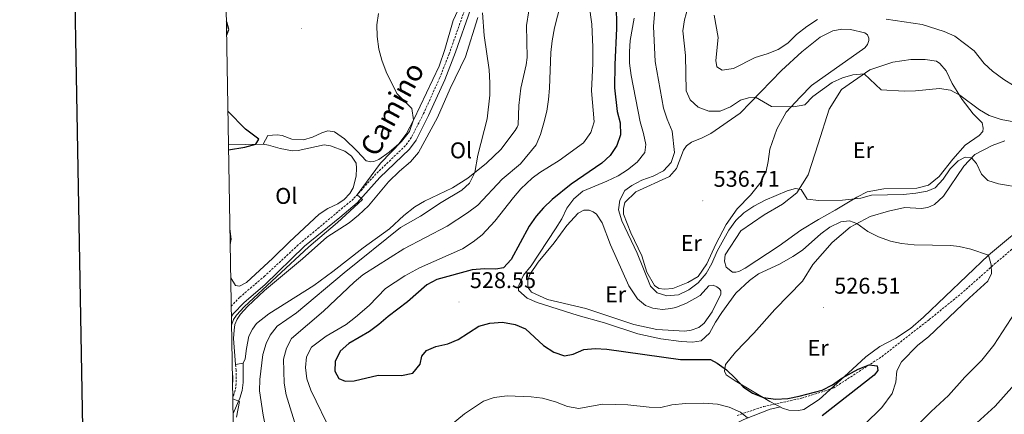
# Model space of a CAD drawing. Units: metres. Extents: x 617197 to 621702, y 4705892 to 4708938.
# Drawn here: x 618006 to 618439, y 4707135 to 4707309 of the extents above; entities that cross this region are included whole.
import ezdxf
from ezdxf.enums import TextEntityAlignment as Align

# ---------------------------------------------------------------- set-up
doc = ezdxf.new("R2010")
doc.units = ezdxf.units.M
doc.header["$MEASUREMENT"] = 0
doc.linetypes.add('TRAZOSX2', pattern=[1.5, 1, -0.5])
for name, color, linetype, lineweight in [('Carátula', 7, 'Continuous', 5), ('Level 11', 142, 'TRAZOSX2', 13), ('Level 21', 19, 'Continuous', 0), ('Level 36', 19, 'Continuous', 40), ('Level 37', 92, 'Continuous', 0), ('Level 4', 36, 'Continuous', 30), ('Level 41', 39, 'Continuous', 0), ('Level 44', 19, 'Continuous', 0), ('Level 5', 36, 'Continuous', 0), ('Level 61', 19, 'Continuous', 0), ('Level 63', 7, 'Continuous', 0), ('Level 7', 1, 'Continuous', 0)]:
    doc.layers.add(name, color=color, linetype=linetype, lineweight=lineweight)
doc.styles.add('Arial', font='ARIAL.TTF', dxfattribs={"height": 0.2})

# ---------------------------------------------------------------- blocks, each defined once
blk = doc.blocks.new('5PATER')
at = {"layer": 'Carátula', "linetype": 'Continuous', "lineweight": 5}
h = blk.add_hatch(color=250, dxfattribs=at)
edge = h.paths.add_edge_path()
edge.add_ellipse((0, 0), major_axis=(-1.33, -1.34), ratio=0.999422, start_angle=0, end_angle=360)

msp = doc.modelspace()

# ---------------------------------------------------------------- linework, layer by layer
at = {"layer": 'Level 11', "color": 142, "linetype": 'TRAZOSX2', "lineweight": 13}
msp.add_polyline3d([(618321.79, 4707134.57, 520), (618333.44, 4707138.46, 523.52), (618350.16, 4707142.18, 525), (618364.18, 4707146.58, 525.19), (618385.45, 4707160.45, 526.54), (618406.34, 4707176.79, 530), (618420.35, 4707188.13, 530), (618435.21, 4707201.32, 530.31), (618450.88, 4707214.63, 533.08)], dxfattribs=at)
at = {"layer": 'Level 21', "color": 19, "linetype": 'TRAZOSX2', "lineweight": 0}
for points in [[(618202.16, 4707314.53, 507.6), (618194.89, 4707293.93, 507.02), (618190.78, 4707283.49, 506.8), (618183.66, 4707267.73, 506.43), (618178.28, 4707257.17, 505.92), (618175.64, 4707253.49, 505.68), (618162.66, 4707241.07, 505.28), (618152.71, 4707230, 504.95), (618128.37, 4707209.74, 504.62), (618113.67, 4707196.05, 504.38), (618102.59, 4707186.61, 504.09), (618098.89, 4707182.79, 504.09)], [(618099.58, 4707142.55, 505.05), (618099.89, 4707143.26, 505.11), (618100.78, 4707146.18, 505.25), (618101.08, 4707149.22, 505.69), (618100.99, 4707154.45, 505.98), (618100.8, 4707156.98, 506.03)]]:
    msp.add_polyline3d(points, dxfattribs=at)
at = {"layer": 'Level 21', "color": 19, "linetype": 'Continuous', "lineweight": 0}
for points in [[(618204.3, 4707313.55, 507.6), (618197.68, 4707294.68, 507.05), (618192.94, 4707282.57, 506.8), (618185.77, 4707266.71, 506.43), (618180.29, 4707255.95, 505.92), (618177.41, 4707251.95, 505.68), (618164.34, 4707239.44, 505.28), (618154.34, 4707228.31, 504.95), (618146.76, 4707221.79, 504.79), (618131.23, 4707209.18, 504.64), (618113.74, 4707192.16, 504.38), (618104.64, 4707184.42, 504.09), (618099.7, 4707179.31, 504.09), (618098.97, 4707178.15, 504.09)], [(618099.7, 4707135.46, 504.58), (618102.71, 4707142.21, 505.11), (618103.73, 4707145.6, 505.25), (618104.08, 4707149.09, 505.69), (618104.16, 4707157.62, 506.03)], [(618227.42, 4707054.99, 513.89), (618229.32, 4707066.94, 513.08), (618231.52, 4707072.86, 512.63), (618234.56, 4707077.26, 512.84), (618243.85, 4707083.86, 514.99), (618255.5, 4707092.82, 515), (618273.74, 4707103.65, 515), (618291.3, 4707115.83, 518.48), (618310.21, 4707125.3, 521.96), (618324.73, 4707132.74, 520), (618336.36, 4707137.29, 523.49), (618341.09, 4707138.3, 525)]]:
    msp.add_polyline3d(points, dxfattribs=at)
at = {"layer": 'Level 36', "color": 92, "linetype": 'Continuous', "lineweight": 0}
for points in [[(618112.93, 4707254.15, 500.11), (618115.05, 4707258.01, 500.4), (618119.15, 4707258.26, 500.4), (618121.3, 4707257.92, 500.45), (618125.57, 4707256.31, 500.74), (618130.75, 4707256.1, 501.07), (618134.69, 4707257.28, 501.6), (618138.86, 4707259.16, 501.93), (618141.5, 4707259.99, 502.12), (618144.4, 4707259.52, 502.46), (618148.83, 4707256.46, 502.91), (618154.41, 4707251.09, 503.53), (618158.39, 4707246.81, 503.82), (618160.4, 4707246.33, 503.94), (618161.75, 4707246.45, 503.98), (618163.93, 4707247.32, 504.03), (618168.4, 4707250.55, 504.25), (618172.78, 4707254.3, 504.48), (618175.93, 4707258.59, 504.72), (618179.38, 4707265.03, 505.03), (618190.5, 4707288.55, 505.89), (618193, 4707295.91, 506.04), (618196.64, 4707308.6, 506.3), (618199.8, 4707315.22, 506.54)], [(618100.8, 4707156.98, 506.03), (618099.94, 4707168.41, 506.27), (618100.12, 4707172.14, 506.27), (618100.54, 4707174.59, 506.42), (618101.55, 4707177.05, 506.56), (618103.03, 4707179.17, 506.71), (618106, 4707182.6, 506.86), (618113.57, 4707189.71, 507.15), (618130.33, 4707203.62, 507.65), (618140.96, 4707213.19, 508.17), (618150.89, 4707219.49, 508.36), (618154.94, 4707222.82, 508.32), (618159.4, 4707226.89, 508.15), (618168.15, 4707237.47, 507.65), (618173.02, 4707242.25, 507.58), (618177.9, 4707246.38, 507.69), (618181.43, 4707250.53, 507.93), (618189.78, 4707265.95, 508.67), (618195.38, 4707278.71, 508.79), (618202.02, 4707292.7, 509.13), (618207.55, 4707309.94, 509.65)], [(618229.93, 4707312.88, 510.82), (618228.95, 4707306.39, 510.65), (618229.3, 4707292.41, 510.84), (618228.84, 4707289.09, 510.84), (618226.52, 4707278.85, 510.72), (618225.56, 4707271.19, 510.68), (618225.26, 4707262.65, 510.87), (618224.9, 4707261.67, 510.87), (618223.95, 4707260.16, 510.87), (618217.68, 4707251.86, 510.65), (618211.29, 4707245.8, 510.34), (618203.09, 4707239.15, 509.72), (618196.3, 4707234.95, 509.32), (618184.03, 4707229.08, 508.84), (618179.83, 4707226.59, 508.62), (618174.9, 4707222.69, 508.55), (618168.55, 4707216.82, 508.5), (618157.06, 4707208.49, 508.29), (618143.61, 4707197.94, 507.96), (618135.21, 4707191.89, 507.65), (618115.45, 4707179.35, 506.42), (618110.05, 4707175.07, 506.13), (618108.23, 4707172.59, 506.13), (618106.65, 4707169.54, 506.13), (618105.57, 4707164.05, 506.13), (618105.06, 4707159.5, 506.13), (618104.16, 4707157.62, 506.13)], [(618274.92, 4707215.03, 535.28), (618271.72, 4707223.24, 535.61), (618271.73, 4707225.85, 535.61), (618272.3, 4707228.37, 535.7), (618277.17, 4707233.11, 535.97), (618291.94, 4707239.85, 535.92), (618295.11, 4707243.45, 536.09), (618298.16, 4707251.51, 536.47), (618299.48, 4707253.39, 536.64), (618301.6, 4707254.96, 537.02), (618306.33, 4707256.9, 537.66), (618310.22, 4707258.91, 538.38), (618323.09, 4707267.87, 539.24), (618341.28, 4707286.6, 541.31), (618350.29, 4707294.89, 542.01), (618358.31, 4707301.31, 542.68), (618364, 4707304.1, 542.87), (618367.86, 4707304.85, 542.87), (618371.78, 4707304.72, 542.91), (618378, 4707303.28, 542.94), (618379.27, 4707302.32, 542.94), (618379.85, 4707300.88, 542.94), (618379.82, 4707299.9, 542.94), (618379.2, 4707298.03, 542.87), (618377.96, 4707296.56, 542.72), (618354.57, 4707279.95, 541.2), (618349.47, 4707274.83, 540.36), (618343.41, 4707268.22, 539.81), (618339.19, 4707260.79, 539.36), (618336.24, 4707251.93, 538.98), (618335.48, 4707246.51, 538.69), (618334.52, 4707242.3, 538.28), (618331.8, 4707236.86, 537.76), (618327.73, 4707231.62, 537.28), (618321.8, 4707225.61, 536.56), (618316.97, 4707218.69, 536.18), (618312.38, 4707210.09, 535.97), (618308.46, 4707201.36, 535.8), (618304.58, 4707195.8, 535.61), (618300.09, 4707193.21, 535.49), (618293.47, 4707190.55, 535.44), (618289.7, 4707190.17, 535.49), (618287.22, 4707190.51, 535.49), (618285.43, 4707191.78, 535.49), (618281.94, 4707197.79, 535.49), (618279.73, 4707204.94, 535.47), (618274.92, 4707215.03, 535.28)], [(618364.89, 4707224.99, 534.58), (618357.59, 4707220.97, 533.87), (618349.82, 4707216.28, 533.49), (618340.32, 4707209.33, 533.58), (618325.36, 4707199.51, 533.72), (618322.59, 4707198.07, 533.58), (618321.19, 4707197.68, 533.58), (618319.79, 4707197.75, 533.58), (618316.87, 4707199.85, 533.53), (618316.18, 4707202.64, 533.3), (618316.51, 4707205.35, 533.25), (618323.35, 4707215.89, 533.39), (618333.68, 4707223.04, 533.58), (618341.73, 4707227.73, 533.82), (618348.09, 4707232.76, 534.11), (618353.1, 4707240.57, 534.92), (618357.47, 4707254.25, 536.64), (618362.37, 4707269.53, 538.12), (618367.74, 4707278.18, 539.55), (618380.2, 4707286.85, 540.12), (618390.31, 4707290.36, 541.03), (618398.32, 4707291.41, 540.93), (618404.66, 4707291.41, 540.79), (618409.61, 4707290.74, 540.69), (618411.12, 4707289.73, 540.69), (618413.87, 4707286.51, 540.6), (618416.56, 4707280.86, 539.98), (618420.96, 4707273.84, 539.36), (618425.8, 4707267.57, 538.36), (618429.68, 4707263.62, 537.88), (618430.19, 4707261.21, 537.88), (618430.02, 4707259.8, 537.83), (618428.46, 4707257.92, 537.83), (618422.28, 4707253.72, 537.16), (618416.78, 4707247.58, 536.68), (618410.74, 4707239.84, 536.3), (618406.13, 4707236.14, 536.16), (618400.93, 4707234.76, 536.02), (618386.38, 4707234.45, 535.44), (618379.13, 4707233.13, 535.11), (618374.5, 4707230.73, 535.06), (618364.89, 4707224.99, 534.58)], [(618097.69, 4707253.81, 499.8), (618112.93, 4707254.15, 500.11)], [(618098.68, 4707195.25, 500.85), (618100.69, 4707191.91, 501.67), (618102.56, 4707191.59, 501.96), (618105.68, 4707193.16, 502.4), (618117.14, 4707203.83, 503.41), (618124.48, 4707211.05, 503.48), (618137.63, 4707223.23, 503.62), (618141.41, 4707225.85, 503.69), (618145.9, 4707227.87, 503.81), (618148.58, 4707229.78, 503.83), (618151.06, 4707232.47, 503.88), (618152.66, 4707234.83, 503.93), (618153.93, 4707240.11, 503.98), (618154.11, 4707243.57, 503.98), (618153.89, 4707245.71, 503.93), (618151.89, 4707248.85, 503.88), (618148.97, 4707251.04, 503.57), (618142.64, 4707253.47, 503.36), (618139.83, 4707253.8, 503.19), (618128.35, 4707251.34, 503.02), (618125.84, 4707251.21, 502.83), (618120.37, 4707252.2, 502.76), (618115.31, 4707253.76, 501.76), (618112.93, 4707254.15, 500.11)], [(618320.92, 4707149.79, 525.16), (618316.97, 4707152.53, 525.08), (618316.24, 4707154.1, 525.08), (618316.62, 4707156.95, 525.08), (618321.06, 4707162.38, 525.13), (618329.1, 4707170.8, 525.49), (618338.31, 4707181.33, 525.99), (618350.53, 4707193.77, 526.8), (618355.13, 4707201.16, 527.69), (618363.7, 4707210.75, 528.54), (618371.62, 4707217.59, 529.6), (618380.37, 4707222.24, 530.24), (618388.44, 4707224.59, 530.88), (618395.65, 4707226.19, 531.43), (618402.78, 4707225.83, 531.91), (618405.81, 4707226.16, 532.05), (618408.77, 4707227.6, 532.22), (618412.64, 4707231.15, 532.46), (618421.62, 4707244.48, 534.58), (618426.49, 4707249.59, 535.18), (618434.08, 4707253.62, 535.94), (618439.73, 4707255.61, 536.54)], [(618255.04, 4707181.68, 531.55), (618238.2, 4707185.68, 530.96), (618231.11, 4707188.88, 530.67), (618229.82, 4707190.73, 530.64), (618229.53, 4707191.84, 530.64), (618229.59, 4707193.99, 530.64), (618230.44, 4707196.7, 530.64), (618234.18, 4707202.12, 530.67), (618241.18, 4707210.66, 531.38), (618246.67, 4707218.3, 532.12), (618251.76, 4707223.78, 532.46), (618254.21, 4707224.98, 532.63), (618256.59, 4707225.02, 532.75), (618258.37, 4707224.3, 532.75), (618259.88, 4707223.25, 532.79), (618262.27, 4707219.46, 532.86), (618266, 4707209.82, 532.91), (618274.05, 4707191.66, 532.51), (618277.92, 4707185.94, 532.34), (618281.41, 4707183.05, 532.32), (618284.64, 4707181.8, 532.34), (618286.7, 4707181.5, 532.34), (618288.85, 4707181.3, 532.39), (618292.62, 4707181.63, 532.44), (618294.71, 4707182.09, 532.48), (618299.44, 4707184.11, 532.58), (618305.45, 4707187.47, 532.65), (618309.26, 4707191.63, 533.01), (618311.26, 4707191.93, 533.3), (618312.76, 4707191.3, 533.3), (618314.03, 4707190.39, 533.3), (618314.56, 4707189.47, 533.3), (618314.53, 4707188.07, 533.3), (618310.78, 4707180.18, 532.94), (618307.21, 4707175.23, 532.91), (618304.86, 4707173.28, 532.94), (618301.48, 4707172.11, 532.94), (618298.78, 4707171.75, 532.94), (618286.32, 4707172.4, 533.03), (618276.22, 4707174.68, 532.58), (618255.04, 4707181.68, 531.55)], [(618452.63, 4707221.91, 533.34), (618432.51, 4707205.25, 530.81), (618403.91, 4707177.92, 527.54), (618398.16, 4707172.85, 527.11), (618391.65, 4707168.65, 526.54), (618384.57, 4707164.95, 526.13), (618378.44, 4707160.39, 525.68), (618370.76, 4707153.23, 525.08), (618357.88, 4707141.62, 524.56), (618351.18, 4707137.23, 524.49), (618348.76, 4707136.68, 524.51), (618344.56, 4707136.9, 524.56), (618341.71, 4707137.84, 524.82), (618336.12, 4707140.69, 524.89), (618320.92, 4707149.79, 525.16)], [(618098.32, 4707216.76, 501.17), (618098.84, 4707212.26, 501.08), (618098.44, 4707209.85, 500.8)], [(618104.16, 4707157.62, 506.13), (618100.8, 4707156.98, 506.13)]]:
    msp.add_polyline3d(points, dxfattribs=at)
at = {"layer": 'Level 4', "color": 36, "linetype": 'Continuous', "lineweight": 30}
for points in [[(618268.47, 4707316.37, 525), (618268.66, 4707305.17, 525), (618267.85, 4707289.3, 525), (618267.76, 4707278.94, 525), (618268.97, 4707268.57, 525), (618270.21, 4707263.58, 525), (618270.41, 4707258.22, 525), (618268.84, 4707253.53, 525), (618265.76, 4707249.18, 525), (618262.13, 4707245.74, 525), (618248.7, 4707236.57, 525), (618240.29, 4707229.68, 525), (618236.5, 4707226.13, 525), (618233.24, 4707222.34, 525), (618230.19, 4707218.02, 525), (618222.27, 4707203.31, 525), (618218.81, 4707199.7, 525), (618215.46, 4707199.01, 525), (618210.44, 4707199.17, 525), (618205.09, 4707198.74, 525), (618189.41, 4707194.55, 525), (618185.05, 4707192.1, 525), (618176.51, 4707184.57, 525), (618168.09, 4707178.15, 525), (618163.95, 4707174.59, 525), (618159.8, 4707171.61, 525), (618150.67, 4707166.23, 525), (618146.9, 4707162.96, 525), (618144.61, 4707158.33, 525), (618144.55, 4707154.14, 525), (618146.35, 4707150.78, 525), (618149.05, 4707149.66, 525), (618153.01, 4707149.83, 525), (618163.58, 4707152.32, 525), (618173.95, 4707152.24, 525), (618178.84, 4707153.25, 525), (618182.16, 4707157.14, 525), (618182.8, 4707160.65, 525), (618184.98, 4707163.13, 525), (618189.04, 4707164.94, 525), (618194.26, 4707166.18, 525), (618198.92, 4707167.99, 525), (618208.02, 4707173.96, 525), (618212.85, 4707175.22, 525), (618218.46, 4707175.75, 525), (618223.97, 4707174.66, 525), (618228.6, 4707172.77, 525), (618236.47, 4707165.41, 525), (618240.94, 4707162.44, 525), (618245.71, 4707160.9, 525), (618249.58, 4707161.52, 525), (618254.21, 4707163.57, 525), (618259.18, 4707164.12, 525), (618264.43, 4707163.75, 525), (618296.76, 4707159.19, 525), (618309.98, 4707159.27, 525), (618313.04, 4707157.56, 525), (618317.1, 4707154.65, 525), (618320.95, 4707151.04, 525), (618324.38, 4707147.24, 525), (618328.5, 4707144.41, 525), (618333.39, 4707142.43, 525), (618338.63, 4707141.75, 525), (618344.16, 4707142.06, 525), (618349.06, 4707143.04, 525), (618359.21, 4707145.72, 525), (618363.78, 4707148.1, 525), (618367.93, 4707150.95, 525), (618375.06, 4707154.96, 525), (618379.93, 4707156.89, 525), (618383.43, 4707156.48, 525), (618383.81, 4707154.39, 525), (618382.21, 4707152.27, 525), (618359.16, 4707134.44, 525)], [(618096.87, 4707302.33, 500), (618097.75, 4707304.7, 500), (618096.99, 4707307.95, 500), (618096.77, 4707308.23, 500)], [(618097.73, 4707251.64, 500), (618104.89, 4707252.77, 500), (618109.7, 4707254.1, 500), (618111, 4707256.36, 500), (618105.22, 4707260.69, 500), (618097.44, 4707268.72, 500)]]:
    msp.add_polyline3d(points, dxfattribs=at)
at = {"layer": 'Level 5', "color": 36, "linetype": 'Continuous', "lineweight": 0}
for points in [[(618143.15, 4707126.64, 520), (618134.01, 4707145.67, 520), (618132.2, 4707150.77, 520), (618131.53, 4707155.72, 520), (618132.05, 4707160.39, 520), (618134.31, 4707164.62, 520), (618140.65, 4707169.49, 520), (618149.55, 4707174.64, 520), (618153.58, 4707177.85, 520), (618159.62, 4707183.05, 520), (618166.8, 4707190.51, 520), (618175.34, 4707196.12, 520), (618181.84, 4707199.67, 520), (618200.71, 4707208.03, 520), (618205.51, 4707211.04, 520), (618209.46, 4707214.11, 520), (618215.08, 4707220.13, 520), (618223.22, 4707230.65, 520), (618226.52, 4707234.41, 520), (618231.47, 4707239.14, 520), (618234.86, 4707241.6, 520), (618243.36, 4707246.89, 520), (618254.15, 4707254.78, 520), (618257.24, 4707259.26, 520), (618258.72, 4707264.02, 520), (618257.59, 4707277.64, 520), (618258.23, 4707289.67, 520), (618258.23, 4707296.88, 520), (618257.74, 4707307.02, 520), (618254.08, 4707333.3, 520)], [(618347.47, 4707234.65, 535), (618343.76, 4707233.55, 535), (618334.15, 4707229.44, 535), (618329.18, 4707226.81, 535), (618324.79, 4707223.94, 535), (618321.17, 4707220.49, 535), (618318.07, 4707216.22, 535), (618312.99, 4707207.01, 535), (618310.67, 4707201.47, 535), (618308.19, 4707197.13, 535), (618304.64, 4707193.01, 535), (618300.47, 4707189.9, 535), (618295.93, 4707187.8, 535), (618290.74, 4707187.29, 535), (618286.5, 4707188.64, 535), (618283.54, 4707191.51, 535), (618277.73, 4707206.11, 535), (618270.99, 4707220.35, 535), (618269.52, 4707225.22, 535), (618270.04, 4707229.43, 535), (618272.31, 4707233.65, 535), (618275.43, 4707235.92, 535), (618279.81, 4707238.32, 535), (618284.79, 4707240.01, 535), (618289.32, 4707242.42, 535), (618292.69, 4707246.09, 535), (618294.21, 4707250.41, 535), (618293.2, 4707259.9, 535), (618290.88, 4707265.18, 535), (618289.33, 4707270.05, 535), (618285.69, 4707290.62, 535), (618284.86, 4707305.98, 535), (618286.27, 4707322.21, 535)], [(618446.88, 4707263.42, 540), (618438.11, 4707265.04, 540), (618432.84, 4707266.82, 540), (618428.48, 4707269.27, 540), (618419.89, 4707275.72, 540), (618415.78, 4707277.99, 540), (618410.87, 4707278.74, 540), (618400.4, 4707277.65, 540), (618395.4, 4707277.57, 540), (618385.24, 4707278.12, 540), (618377.68, 4707285.1, 540), (618372.69, 4707284.7, 540), (618368.15, 4707283.44, 540), (618363.63, 4707281.27, 540), (618355.1, 4707275.09, 540), (618351.64, 4707271.47, 540), (618346.6, 4707270.59, 540), (618336.93, 4707270.78, 540), (618329.81, 4707274.79, 540), (618326.78, 4707274.63, 540), (618323.18, 4707273.53, 540), (618318.92, 4707270.55, 540), (618314.28, 4707268.67, 540), (618309.27, 4707268.66, 540), (618304.6, 4707270.41, 540), (618301.04, 4707273.66, 540), (618299.35, 4707277.6, 540), (618299.03, 4707293.2, 540), (618297.79, 4707304.04, 540), (618298.52, 4707308.98, 540), (618301.52, 4707319.71, 540)], [(618243.98, 4707315.67, 515), (618241.25, 4707305.46, 515), (618240.32, 4707299.7, 515), (618239.7, 4707294.56, 515), (618239.12, 4707278.81, 515), (618238.61, 4707273.8, 515), (618237.87, 4707268.66, 515), (618236.66, 4707263.51, 515), (618235.1, 4707258.47, 515), (618233.19, 4707253.85, 515), (618226.32, 4707245.52, 515), (618218.26, 4707238.76, 515), (618207.49, 4707227.2, 515), (618202.97, 4707223.88, 515), (618194.04, 4707217.93, 515), (618174.89, 4707208.05, 515), (618156.88, 4707196.47, 515), (618152.97, 4707193.36, 515), (618139.52, 4707180.6, 515), (618125.48, 4707168.5, 515), (618123.21, 4707164.16, 515), (618121.9, 4707159.32, 515), (618122.25, 4707148.77, 515), (618123.1, 4707143.59, 515), (618127.87, 4707127.93, 515)], [(618163.72, 4707311.74, 505), (618162.99, 4707306.79, 505), (618163.13, 4707301.6, 505), (618163.95, 4707296.01, 505), (618165.26, 4707291.18, 505), (618167.21, 4707285.99, 505), (618171.82, 4707276.42, 505), (618178.44, 4707269.88, 505), (618179.14, 4707264.9, 505), (618177.45, 4707259.7, 505), (618173.88, 4707255.34, 505), (618164.65, 4707245.8, 505), (618154.39, 4707231.87, 505), (618156.75, 4707229.69, 505), (618145.69, 4707219.65, 505), (618133.1, 4707208.93, 505), (618104.65, 4707182.41, 505), (618101.18, 4707178.83, 505), (618099.84, 4707176.86, 505), (618099.04, 4707174.32, 505)], [(618116.24, 4707118.96, 510), (618112.88, 4707134.71, 510), (618111.39, 4707145.36, 510), (618111.46, 4707150.36, 510), (618112.77, 4707161.47, 510), (618114.25, 4707166.25, 510), (618116.06, 4707169.89, 510), (618119.15, 4707173.9, 510), (618127.69, 4707179.74, 510), (618148.64, 4707197.42, 510), (618173.52, 4707217.37, 510), (618182.31, 4707222.39, 510), (618191.31, 4707228.47, 510), (618200.44, 4707233.85, 510), (618203.89, 4707236.93, 510), (618206.15, 4707241.63, 510), (618207.49, 4707249.33, 510), (618211.58, 4707265.32, 510), (618212.81, 4707275.75, 510), (618212.84, 4707281.23, 510), (618212.48, 4707286.86, 510), (618210.32, 4707302.08, 510), (618209.59, 4707312.07, 510)], [(618357.23, 4707309.04, 545), (618352.5, 4707306.06, 545), (618347.95, 4707302.44, 545), (618344.04, 4707298.65, 545), (618339.87, 4707295.89, 545), (618334.99, 4707294, 545), (618329.76, 4707292.42, 545), (618320.2, 4707287.46, 545), (618315.24, 4707286.79, 545), (618312.84, 4707288.28, 545), (618312.34, 4707290.96, 545), (618313.35, 4707301.11, 545), (618311.65, 4707311.06, 545)], [(618274.6, 4707299.81, 530), (618276.36, 4707309.66, 530)], [(618443.52, 4707280.07, 545), (618439.26, 4707282.72, 545), (618434.32, 4707286.35, 545), (618430.62, 4707289.71, 545), (618426.26, 4707295.33, 545), (618417.66, 4707301.73, 545), (618412.97, 4707303.75, 545), (618403.25, 4707306.84, 545), (618387.36, 4707309.28, 545)], [(618370.17, 4707122.98, 530), (618385.45, 4707138.12, 530), (618390.14, 4707144.25, 530), (618391.69, 4707149.29, 530), (618392.07, 4707154.27, 530), (618394.24, 4707158.18, 530), (618401.41, 4707165.53, 530), (618406.08, 4707169.2, 530), (618424.13, 4707186.37, 530), (618432.29, 4707193.71, 530), (618433.88, 4707197.12, 530), (618433.7, 4707200.96, 530), (618432.51, 4707205.25, 530), (618424.66, 4707207.81, 530), (618419.63, 4707209.02, 530), (618415.9, 4707209.43, 530), (618399.8, 4707209.77, 530), (618394.2, 4707210.39, 530), (618389.31, 4707211.42, 530), (618384, 4707213.29, 530), (618379.34, 4707215.68, 530), (618374.52, 4707219.13, 530), (618371.24, 4707220.36, 530), (618367.51, 4707219.84, 530), (618362.65, 4707217.55, 530), (618358.64, 4707214.56, 530), (618350.63, 4707207.48, 530), (618346.29, 4707204.57, 530), (618340.4, 4707201.25, 530), (618331.25, 4707197.04, 530), (618327.25, 4707194.04, 530), (618321.24, 4707188.5, 530), (618315.07, 4707180.01, 530), (618312.22, 4707175.66, 530), (618309.61, 4707170.84, 530), (618305.92, 4707167.46, 530), (618302.09, 4707166.88, 530), (618297.1, 4707167.15, 530), (618288.09, 4707168.31, 530), (618277.99, 4707170.55, 530), (618263.39, 4707175.4, 530), (618251.68, 4707178.61, 530), (618233.65, 4707184.4, 530), (618229.31, 4707186.32, 530), (618225.41, 4707189.64, 530), (618225.61, 4707191.86, 530), (618227.64, 4707196.43, 530), (618231.08, 4707200.45, 530), (618241.8, 4707216.81, 530), (618244.53, 4707221.28, 530), (618246.79, 4707225.97, 530), (618249.77, 4707229.98, 530), (618253.82, 4707233.44, 530), (618264.33, 4707237.77, 530), (618269.31, 4707240.18, 530), (618273.53, 4707242.85, 530), (618277.72, 4707246.25, 530), (618281.04, 4707250.49, 530), (618281.57, 4707254, 530), (618280.57, 4707258.88, 530), (618278.98, 4707263.98, 530), (618275.03, 4707284.35, 530), (618274.28, 4707289.86, 530), (618274.3, 4707294.9, 530), (618274.6, 4707299.81, 530)], [(618447.34, 4707234.92, 535), (618436.95, 4707236.63, 535), (618432.19, 4707238.16, 535), (618429.42, 4707240.95, 535), (618427.26, 4707245.58, 535), (618425.06, 4707248.09, 535), (618422.26, 4707248.4, 535), (618419.14, 4707246.84, 535), (618415.62, 4707243.28, 535), (618412.5, 4707238.69, 535), (618409.06, 4707234.91, 535), (618405.46, 4707233.46, 535), (618400.56, 4707232.51, 535), (618395.14, 4707231.92, 535), (618381.01, 4707231.7, 535), (618376.2, 4707230.35, 535), (618368.26, 4707229.51, 535), (618357.77, 4707229.24, 535), (618352.64, 4707229.87, 535), (618349.99, 4707234.13, 535), (618347.47, 4707234.65, 535)], [(618395.14, 4707124.16, 535), (618407.23, 4707136.26, 535), (618414.91, 4707143.34, 535), (618422.04, 4707151.39, 535), (618429.6, 4707158.95, 535), (618434.89, 4707165.57, 535), (618446.28, 4707183.22, 535)], [(618099.39, 4707153.48, 505), (618099.64, 4707151.21, 505), (618099.5, 4707147.06, 505)], [(618357.06, 4707063.48, 540), (618360.91, 4707066.67, 540), (618364.98, 4707070.68, 540), (618379.6, 4707086.47, 540), (618391.86, 4707098.38, 540), (618395.78, 4707101.58, 540), (618409.62, 4707111.34, 540), (618413.33, 4707114.69, 540), (618427.42, 4707131.23, 540), (618435.43, 4707138.62, 540), (618447.59, 4707152.35, 540)], [(618099.59, 4707141.89, 505), (618102.5, 4707140.65, 505), (618101.2, 4707133.87, 505)], [(618326.27, 4707133.55, 520), (618323.21, 4707135.95, 520), (618318.28, 4707138.21, 520), (618313.13, 4707139.53, 520), (618306.93, 4707139.92, 520), (618299.02, 4707139.79, 520), (618292.98, 4707139.17, 520), (618288.08, 4707138.11, 520), (618283.08, 4707138.15, 520), (618273.62, 4707139.18, 520), (618262.46, 4707139.48, 520), (618251.97, 4707137.56, 520), (618247.06, 4707138.55, 520), (618241.78, 4707140.57, 520), (618235.99, 4707142.13, 520), (618231.03, 4707142.74, 520), (618220.38, 4707143.17, 520), (618214.78, 4707142.5, 520), (618210.06, 4707140.79, 520), (618201.65, 4707135.31, 520), (618194.04, 4707128.94, 520)]]:
    msp.add_polyline3d(points, dxfattribs=at)
at = {"layer": 'Level 61', "color": 19, "linetype": 'Continuous', "lineweight": 0}
msp.add_lwpolyline([(618113.84, 4706300.8), (618074.63, 4708614.1), (621497.14, 4708673.04), (621537.49, 4706359.74), (618113.84, 4706300.8)], close=True, dxfattribs=at)
at = {"layer": 'Level 63', "linetype": 'Continuous', "lineweight": 30}
msp.add_lwpolyline([(618005.68, 4708662.86), (618049.25, 4706248.25), (621603.64, 4706312.44), (621560.12, 4708724.05), (618005.68, 4708662.86)], dxfattribs=at)

# ---------------------------------------------------------------- block references
at = {"layer": 'Level 7', "color": 19, "linetype": 'Continuous', "lineweight": 0, "xscale": 0.09999983015004542, "yscale": 0.09999983015004542}
for p in [(618129.8, 4707305.03, 503.03), (618306.68, 4707229.17, 536.71), (618199.24, 4707184.51, 528.55), (618359.83, 4707182.05, 526.52)]:
    msp.add_blockref('5PATER', p, dxfattribs=at)

# ---------------------------------------------------------------- texts
at = {"layer": 'Level 37', "color": 92, "linetype": 'Continuous', "lineweight": 0, "style": 'Arial'}
for s, p in [('Ol', (618200.12, 4707251.42, 509.16)), ('Er', (618377.4, 4707251.52, 536.74)), ('Ol', (618123.15, 4707231.33, 502.94)), ('Er', (618301.58, 4707210.54, 535.86)), ('Er', (618268.22, 4707187.94, 532.1)), ('Er', (618357.48, 4707164.36, 525.66))]:
    msp.add_text(s, height=7, dxfattribs=at).set_placement(p, align=Align.MIDDLE_CENTER)
at = {"layer": 'Level 41', "color": 19, "linetype": 'Continuous', "lineweight": 0, "style": 'Arial'}
for s, p in [('536.71', (618311.41, 4707233.17, 536.71)), ('528.55', (618204.01, 4707188.51, 528.55)), ('526.51', (618364.56, 4707186.05, 526.52))]:
    msp.add_text(s, height=7, dxfattribs=at).set_placement(p, align=Align.BOTTOM_LEFT)
at = {"layer": 'Level 44', "color": 19, "linetype": 'Continuous', "lineweight": 0, "style": 'Arial'}
msp.add_text('Camino', height=9, rotation=61.4836, dxfattribs=at).set_placement((618176.21, 4707266.21, 504.68), align=Align.BOTTOM_CENTER)

doc.saveas('drawing.dxf')
